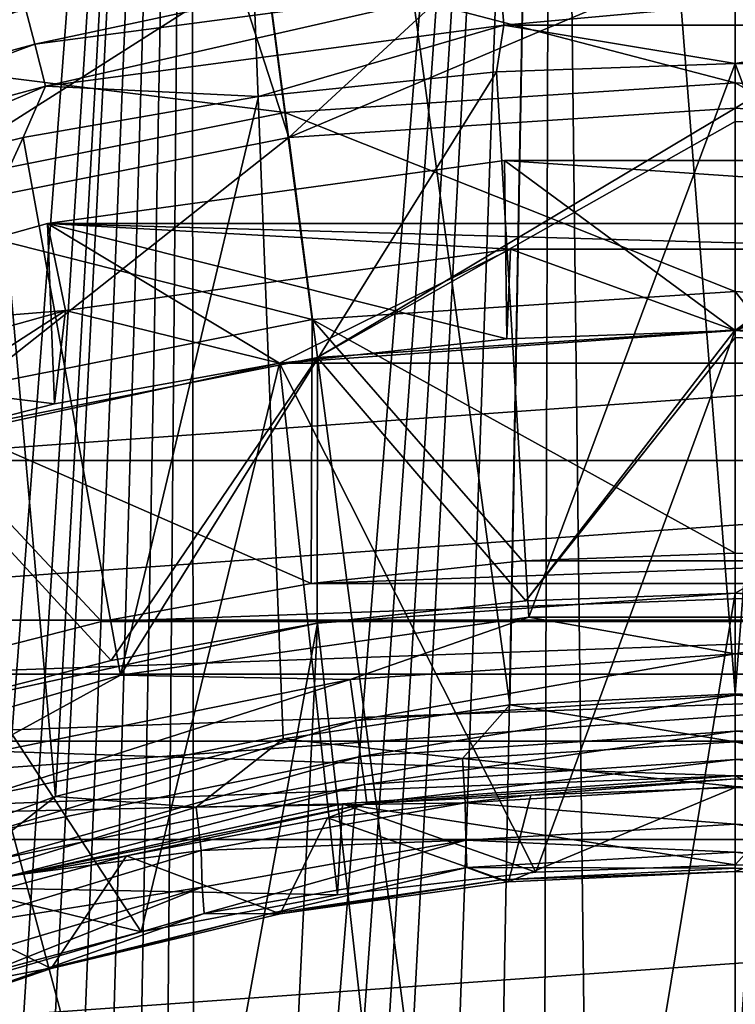
# Model space of a CAD drawing. Units: millimetres. Extents: x -58 to 58, y -77 to 58.
# Drawn here: x -4 to 0, y 14 to 20 of the extents above; entities that cross this region are included whole.
import ezdxf

# ---------------------------------------------------------------- set-up
doc = ezdxf.new("R2010")
doc.units = ezdxf.units.MM
doc.header["$LTSCALE"] = 81.481481
for name, color, linetype in [('104', 7, 'CONTINUOUS'), ('105', 7, 'CONTINUOUS'), ('106', 7, 'CONTINUOUS'), ('107', 7, 'CONTINUOUS'), ('108', 7, 'CONTINUOUS'), ('109', 7, 'CONTINUOUS'), ('11', 7, 'CONTINUOUS'), ('114', 7, 'CONTINUOUS'), ('117', 7, 'CONTINUOUS'), ('130', 7, 'CONTINUOUS'), ('134', 7, 'CONTINUOUS'), ('139', 7, 'CONTINUOUS'), ('146', 7, 'CONTINUOUS'), ('150', 7, 'CONTINUOUS'), ('151', 7, 'CONTINUOUS'), ('154', 7, 'CONTINUOUS'), ('164', 7, 'CONTINUOUS'), ('172', 7, 'CONTINUOUS'), ('173', 7, 'CONTINUOUS'), ('175', 7, 'CONTINUOUS'), ('176', 7, 'CONTINUOUS'), ('32', 7, 'CONTINUOUS'), ('33', 7, 'CONTINUOUS'), ('36', 7, 'CONTINUOUS'), ('37', 7, 'CONTINUOUS'), ('5', 7, 'CONTINUOUS'), ('6', 7, 'CONTINUOUS')]:
    doc.layers.add(name, color=color, linetype=linetype)

msp = doc.modelspace()

# ---------------------------------------------------------------- linework, layer by layer
at = {"layer": '104', "color": 7, "linetype": 'CONTINUOUS', "true_color": 0xc8c8c8}
for points in [[(-3.8652, 18.6026, 63.5), (-1.2963, 18.9557, 63.5), (3.8652, 18.6026, 63.5), (-3.8652, 18.6026, 63.5)], [(-1.2963, 18.9557, 63.5), (1.2963, 18.9557, 63.5), (3.8652, 18.6026, 63.5), (-1.2963, 18.9557, 63.5)], [(-6.3625, 17.9029, 63.5), (-3.8652, 18.6026, 63.5), (-3.7637, 18.1131, 63.5), (-6.3625, 17.9029, 63.5)], [(-3.8652, 18.6026, 63.5), (3.8652, 18.6026, 63.5), (1.2623, 18.4569, 63.5), (-3.8652, 18.6026, 63.5)], [(-3.7637, 18.1131, 63.5), (-3.8652, 18.6026, 63.5), (-1.2623, 18.4569, 63.5), (-3.7637, 18.1131, 63.5)], [(-1.2623, 18.4569, 63.5), (-3.8652, 18.6026, 63.5), (1.2623, 18.4569, 63.5), (-1.2623, 18.4569, 63.5)], [(-6.1952, 17.4318, 63.5), (-6.3625, 17.9029, 63.5), (-3.7637, 18.1131, 63.5), (-6.1952, 17.4318, 63.5)]]:
    msp.add_3dface(points, dxfattribs=at)
at = {"layer": '105', "color": 7, "linetype": 'CONTINUOUS', "true_color": 0xc8c8c8}
for points in [[(-2.6438, 20.0817, 66.8725), (-4.2314, 20.365, 63.5), (-5.2424, 19.5648, 66.8725), (-2.6438, 20.0817, 66.8725)], [(0, 20.255, 66.8725), (-2.6438, 20.0817, 66.8725), (0, 19.3919, 70.1886), (0, 20.255, 66.8725)], [(2.6438, 20.0817, 66.8725), (0, 20.255, 66.8725), (2.5311, 19.226, 70.1886), (2.6438, 20.0817, 66.8725)], [(2.5311, 19.226, 70.1886), (0, 20.255, 66.8725), (0, 19.3919, 70.1886), (2.5311, 19.226, 70.1886)], [(-2.6438, 20.0817, 66.8725), (-5.2424, 19.5648, 66.8725), (-2.5311, 19.226, 70.1886), (-2.6438, 20.0817, 66.8725)], [(0, 19.3919, 70.1886), (-2.6438, 20.0817, 66.8725), (-2.5311, 19.226, 70.1886), (0, 19.3919, 70.1886)], [(-2.5311, 19.226, 70.1886), (-5.2424, 19.5648, 66.8725), (-5.019, 18.7311, 70.1886), (-2.5311, 19.226, 70.1886)], [(0, 19.3919, 70.1886), (-2.5311, 19.226, 70.1886), (0, 18.2195, 73.4083), (0, 19.3919, 70.1886)], [(2.5311, 19.226, 70.1886), (0, 19.3919, 70.1886), (2.3781, 18.0636, 73.4083), (2.5311, 19.226, 70.1886)], [(2.3781, 18.0636, 73.4083), (0, 19.3919, 70.1886), (0, 18.2195, 73.4083), (2.3781, 18.0636, 73.4083)], [(-2.5311, 19.226, 70.1886), (-5.019, 18.7311, 70.1886), (-2.3781, 18.0636, 73.4083), (-2.5311, 19.226, 70.1886)], [(0, 18.2195, 73.4083), (-2.5311, 19.226, 70.1886), (-2.3781, 18.0636, 73.4083), (0, 18.2195, 73.4083)], [(-2.3781, 18.0636, 73.4083), (-5.019, 18.7311, 70.1886), (-4.7156, 17.5987, 73.4083), (-2.3781, 18.0636, 73.4083)], [(0, 18.2195, 73.4083), (-2.3781, 18.0636, 73.4083), (0, 16.75, 76.5), (0, 18.2195, 73.4083)], [(2.3781, 18.0636, 73.4083), (0, 18.2195, 73.4083), (1.1952, 16.7072, 76.5), (2.3781, 18.0636, 73.4083)], [(1.1952, 16.7072, 76.5), (0, 18.2195, 73.4083), (0, 16.75, 76.5), (1.1952, 16.7072, 76.5)], [(-2.3781, 18.0636, 73.4083), (-4.7156, 17.5987, 73.4083), (-2.3834, 16.5795, 76.5), (-2.3781, 18.0636, 73.4083)], [(-1.1952, 16.7072, 76.5), (-2.3781, 18.0636, 73.4083), (-2.3834, 16.5795, 76.5), (-1.1952, 16.7072, 76.5)], [(0, 16.75, 76.5), (-2.3781, 18.0636, 73.4083), (-1.1952, 16.7072, 76.5), (0, 16.75, 76.5)], [(-3.561, 16.3671, 76.5), (-4.7156, 17.5987, 73.4083), (-4.7188, 16.0715, 76.5), (-3.561, 16.3671, 76.5)], [(-2.3834, 16.5795, 76.5), (-4.7156, 17.5987, 73.4083), (-3.561, 16.3671, 76.5), (-2.3834, 16.5795, 76.5)]]:
    msp.add_3dface(points, dxfattribs=at)
at = {"layer": '106', "color": 7, "linetype": 'CONTINUOUS', "true_color": 0xc8c8c8}
for points in [[(2.3834, 16.5795, 76.5), (1.1952, 16.7072, 76.5), (-2.3834, 16.5795, 76.5), (2.3834, 16.5795, 76.5)], [(1.1952, 16.7072, 76.5), (-1.1952, 16.7072, 76.5), (-2.3834, 16.5795, 76.5), (1.1952, 16.7072, 76.5)], [(1.1952, 16.7072, 76.5), (0, 16.75, 76.5), (-1.1952, 16.7072, 76.5), (1.1952, 16.7072, 76.5)], [(3.561, 16.3671, 76.5), (2.3834, 16.5795, 76.5), (-3.561, 16.3671, 76.5), (3.561, 16.3671, 76.5)], [(2.3834, 16.5795, 76.5), (-2.3834, 16.5795, 76.5), (-3.561, 16.3671, 76.5), (2.3834, 16.5795, 76.5)], [(4.7188, 16.0715, 76.5), (3.561, 16.3671, 76.5), (-4.7188, 16.0715, 76.5), (4.7188, 16.0715, 76.5)], [(3.561, 16.3671, 76.5), (-3.561, 16.3671, 76.5), (-4.7188, 16.0715, 76.5), (3.561, 16.3671, 76.5)], [(5.8538, 15.6938, 76.5), (4.7188, 16.0715, 76.5), (-5.8538, 15.6938, 76.5), (5.8538, 15.6938, 76.5)], [(4.7188, 16.0715, 76.5), (-4.7188, 16.0715, 76.5), (-5.8538, 15.6938, 76.5), (4.7188, 16.0715, 76.5)], [(-5.8538, 15.6938, 76.5), (-6.9583, 15.2362, 76.5), (0, 15.4999, 76.5), (-5.8538, 15.6938, 76.5)], [(5.8538, 15.6938, 76.5), (-5.8538, 15.6938, 76.5), (0, 15.4999, 76.5), (5.8538, 15.6938, 76.5)], [(2.2061, 15.3421, 76.5), (5.8538, 15.6938, 76.5), (0, 15.4999, 76.5), (2.2061, 15.3421, 76.5)], [(0, 15.4999, 76.5), (-6.9583, 15.2362, 76.5), (-2.2061, 15.3421, 76.5), (0, 15.4999, 76.5)], [(-2.2061, 15.3421, 76.5), (-6.9583, 15.2362, 76.5), (-4.3672, 14.872, 76.5), (-2.2061, 15.3421, 76.5)]]:
    msp.add_3dface(points, dxfattribs=at)
at = {"layer": '107', "color": 7, "linetype": 'CONTINUOUS', "true_color": 0xc8c8c8}
for points in [[(-1.121, 14.9581, 75.5), (0, 15, 75.5), (-1.1209, 14.9581, 76), (-1.121, 14.9581, 75.5)], [(-1.1209, 14.9581, 76), (0, 15, 75.5), (0, 15, 76), (-1.1209, 14.9581, 76)], [(0, 15, 75.5), (1.121, 14.9581, 75.5), (0, 15, 76), (0, 15, 75.5)], [(0, 15, 76), (1.121, 14.9581, 75.5), (1.1209, 14.9581, 76), (0, 15, 76)], [(-2.2357, 14.8325, 75.5), (-1.121, 14.9581, 75.5), (-2.2355, 14.8325, 76), (-2.2357, 14.8325, 75.5)], [(-2.2355, 14.8325, 76), (-1.121, 14.9581, 75.5), (-1.1209, 14.9581, 76), (-2.2355, 14.8325, 76)], [(-3.3379, 14.6239, 75.5), (-2.2357, 14.8325, 75.5), (-3.3377, 14.624, 76), (-3.3379, 14.6239, 75.5)], [(-3.3377, 14.624, 76), (-2.2357, 14.8325, 75.5), (-2.2355, 14.8325, 76), (-3.3377, 14.624, 76)], [(-4.4214, 14.3336, 75.5), (-3.3379, 14.6239, 75.5), (-4.4212, 14.3336, 76), (-4.4214, 14.3336, 75.5)], [(-4.4212, 14.3336, 76), (-3.3379, 14.6239, 75.5), (-3.3377, 14.624, 76), (-4.4212, 14.3336, 76)]]:
    msp.add_3dface(points, dxfattribs=at)
at = {"layer": '108', "color": 7, "linetype": 'CONTINUOUS', "true_color": 0xc8c8c8}
for points in [[(0, 18, 68.0747), (-1.121, 14.9581, 75.5), (-2.5616, 17.8168, 68.0747), (0, 18, 68.0747)], [(0, 15, 75.5), (-1.121, 14.9581, 75.5), (0, 18, 68.0747), (0, 15, 75.5)], [(2.5616, 17.8168, 68.0747), (0, 15, 75.5), (0, 18, 68.0747), (2.5616, 17.8168, 68.0747)], [(-2.5616, 17.8168, 68.0747), (-3.3379, 14.6239, 75.5), (-5.0711, 17.2709, 68.0747), (-2.5616, 17.8168, 68.0747)], [(-2.2357, 14.8325, 75.5), (-3.3379, 14.6239, 75.5), (-2.5616, 17.8168, 68.0747), (-2.2357, 14.8325, 75.5)], [(-1.121, 14.9581, 75.5), (-2.2357, 14.8325, 75.5), (-2.5616, 17.8168, 68.0747), (-1.121, 14.9581, 75.5)], [(1.121, 14.9581, 75.5), (0, 15, 75.5), (2.5616, 17.8168, 68.0747), (1.121, 14.9581, 75.5)], [(-3.3379, 14.6239, 75.5), (-4.4214, 14.3336, 75.5), (-5.0711, 17.2709, 68.0747), (-3.3379, 14.6239, 75.5)]]:
    msp.add_3dface(points, dxfattribs=at)
at = {"layer": '109', "color": 7, "linetype": 'CONTINUOUS', "true_color": 0xc8c8c8}
for points in [[(0, 18, 68.0747), (-2.5616, 17.8168, 68.0747), (0, 18, 64), (0, 18, 68.0747)], [(0, 18, 64), (-2.5616, 17.8168, 68.0747), (-1.284, 17.9541, 64), (0, 18, 64)], [(2.5616, 17.8168, 68.0747), (0, 18, 68.0747), (2.5616, 17.8168, 64), (2.5616, 17.8168, 68.0747)], [(2.5616, 17.8168, 64), (0, 18, 68.0747), (1.284, 17.9541, 64), (2.5616, 17.8168, 64)], [(1.284, 17.9541, 64), (0, 18, 68.0747), (0, 18, 64), (1.284, 17.9541, 64)], [(-1.284, 17.9541, 64), (-2.5616, 17.8168, 68.0747), (-2.5616, 17.8168, 64), (-1.284, 17.9541, 64)], [(-2.5616, 17.8168, 68.0747), (-5.0711, 17.2709, 68.0747), (-2.5616, 17.8168, 64), (-2.5616, 17.8168, 68.0747)], [(-2.5616, 17.8168, 64), (-5.0711, 17.2709, 68.0747), (-3.826, 17.5887, 64), (-2.5616, 17.8168, 64)], [(-3.826, 17.5887, 64), (-5.0711, 17.2709, 68.0747), (-5.071, 17.2709, 64), (-3.826, 17.5887, 64)]]:
    msp.add_3dface(points, dxfattribs=at)
at = {"layer": '11', "color": 7, "linetype": 'CONTINUOUS', "true_color": 0xc8c8c8}
for points in [[(-3.8652, 18.6026, 63.5), (-1.2844, 17.9541, 62.5), (-1.2963, 18.9557, 63.5), (-3.8652, 18.6026, 63.5)], [(-1.2844, 17.9541, 62.5), (0, 18, 62.5), (-1.2963, 18.9557, 63.5), (-1.2844, 17.9541, 62.5)], [(-1.2963, 18.9557, 63.5), (0, 18, 62.5), (1.2963, 18.9557, 63.5), (-1.2963, 18.9557, 63.5)], [(0, 18, 62.5), (1.2844, 17.9541, 62.5), (1.2963, 18.9557, 63.5), (0, 18, 62.5)], [(-6.3625, 17.9029, 63.5), (-3.8261, 17.5887, 62.5), (-3.8652, 18.6026, 63.5), (-6.3625, 17.9029, 63.5)], [(-2.5619, 17.8167, 62.5), (-1.2844, 17.9541, 62.5), (-3.8652, 18.6026, 63.5), (-2.5619, 17.8167, 62.5)], [(-3.8261, 17.5887, 62.5), (-2.5619, 17.8167, 62.5), (-3.8652, 18.6026, 63.5), (-3.8261, 17.5887, 62.5)], [(-5.0709, 17.271, 62.5), (-3.8261, 17.5887, 62.5), (-6.3625, 17.9029, 63.5), (-5.0709, 17.271, 62.5)]]:
    msp.add_3dface(points, dxfattribs=at)
at = {"layer": '114', "color": 7, "linetype": 'CONTINUOUS', "true_color": 0xc8c8c8}
for points in [[(-3.7637, 18.1131, 63.5), (-1.2623, 18.4569, 63.5), (-2.5616, 17.8168, 64), (-3.7637, 18.1131, 63.5)], [(-1.2623, 18.4569, 63.5), (-1.284, 17.9541, 64), (-2.5616, 17.8168, 64), (-1.2623, 18.4569, 63.5)], [(-1.2623, 18.4569, 63.5), (0, 18, 64), (-1.284, 17.9541, 64), (-1.2623, 18.4569, 63.5)], [(-1.2623, 18.4569, 63.5), (1.2623, 18.4569, 63.5), (0, 18, 64), (-1.2623, 18.4569, 63.5)], [(1.2623, 18.4569, 63.5), (1.284, 17.9541, 64), (0, 18, 64), (1.2623, 18.4569, 63.5)], [(-6.1952, 17.4318, 63.5), (-3.7637, 18.1131, 63.5), (-5.071, 17.2709, 64), (-6.1952, 17.4318, 63.5)], [(-3.7637, 18.1131, 63.5), (-3.826, 17.5887, 64), (-5.071, 17.2709, 64), (-3.7637, 18.1131, 63.5)], [(-3.7637, 18.1131, 63.5), (-2.5616, 17.8168, 64), (-3.826, 17.5887, 64), (-3.7637, 18.1131, 63.5)]]:
    msp.add_3dface(points, dxfattribs=at)
at = {"layer": '117', "color": 7, "linetype": 'CONTINUOUS', "true_color": 0xc8c8c8}
for points in [[(0, 15.4999, 76.5), (-2.2061, 15.3421, 76.5), (0, 15, 76), (0, 15.4999, 76.5)], [(2.2061, 15.3421, 76.5), (0, 15.4999, 76.5), (1.1209, 14.9581, 76), (2.2061, 15.3421, 76.5)], [(0, 15.4999, 76.5), (0, 15, 76), (1.1209, 14.9581, 76), (0, 15.4999, 76.5)], [(-2.2061, 15.3421, 76.5), (-4.3672, 14.872, 76.5), (-2.2355, 14.8325, 76), (-2.2061, 15.3421, 76.5)], [(-2.2061, 15.3421, 76.5), (-2.2355, 14.8325, 76), (-1.1209, 14.9581, 76), (-2.2061, 15.3421, 76.5)], [(-2.2061, 15.3421, 76.5), (-1.1209, 14.9581, 76), (0, 15, 76), (-2.2061, 15.3421, 76.5)], [(-4.3672, 14.872, 76.5), (-4.4212, 14.3336, 76), (-3.3377, 14.624, 76), (-4.3672, 14.872, 76.5)], [(-4.3672, 14.872, 76.5), (-3.3377, 14.624, 76), (-2.2355, 14.8325, 76), (-4.3672, 14.872, 76.5)]]:
    msp.add_3dface(points, dxfattribs=at)
at = {"layer": '130', "color": 7, "linetype": 'CONTINUOUS', "true_color": 0xc8c8c8}
for points in [[(0, 18, 37.2169), (-1.2844, 17.9541, 62.5), (-2.5614, 17.8168, 37.2169), (0, 18, 37.2169)], [(0, 18, 62.5), (-1.2844, 17.9541, 62.5), (0, 18, 37.2169), (0, 18, 62.5)], [(1.2844, 17.9541, 62.5), (0, 18, 62.5), (2.5614, 17.8168, 37.2169), (1.2844, 17.9541, 62.5)], [(2.5614, 17.8168, 37.2169), (0, 18, 62.5), (0, 18, 37.2169), (2.5614, 17.8168, 37.2169)], [(-1.2844, 17.9541, 62.5), (-2.5619, 17.8167, 62.5), (-2.5614, 17.8168, 37.2169), (-1.2844, 17.9541, 62.5)], [(-2.5614, 17.8168, 37.2169), (-5.0709, 17.271, 62.5), (-5.0715, 17.2708, 37.2169), (-2.5614, 17.8168, 37.2169)], [(-3.8261, 17.5887, 62.5), (-5.0709, 17.271, 62.5), (-2.5614, 17.8168, 37.2169), (-3.8261, 17.5887, 62.5)], [(-2.5619, 17.8167, 62.5), (-3.8261, 17.5887, 62.5), (-2.5614, 17.8168, 37.2169), (-2.5619, 17.8167, 62.5)]]:
    msp.add_3dface(points, dxfattribs=at)
at = {"layer": '134', "color": 7, "linetype": 'CONTINUOUS', "true_color": 0xc8c8c8}
for points in [[(-1.3421, 19.4538, 22.5), (0, 19.4999, 22.5), (-1.1593, 16.3915, 22.5), (-1.3421, 19.4538, 22.5)], [(0, 19.4999, 22.5), (1.1593, 16.3915, 22.5), (-1.1593, 16.3915, 22.5), (0, 19.4999, 22.5)], [(0, 19.4999, 22.5), (1.3421, 19.4538, 22.5), (1.1593, 16.3915, 22.5), (0, 19.4999, 22.5)], [(-2.6789, 19.315, 22.5), (-1.3421, 19.4538, 22.5), (-3.4546, 16.0652, 22.5), (-2.6789, 19.315, 22.5)], [(-1.3421, 19.4538, 22.5), (-1.1593, 16.3915, 22.5), (-3.4546, 16.0652, 22.5), (-1.3421, 19.4538, 22.5)], [(-4.0014, 19.085, 22.5), (-2.6789, 19.315, 22.5), (-3.4546, 16.0652, 22.5), (-4.0014, 19.085, 22.5)], [(-5.3068, 18.764, 22.5), (-4.0014, 19.085, 22.5), (-5.6809, 15.4193, 22.5), (-5.3068, 18.764, 22.5)], [(-4.0014, 19.085, 22.5), (-3.4546, 16.0652, 22.5), (-5.6809, 15.4193, 22.5), (-4.0014, 19.085, 22.5)]]:
    msp.add_3dface(points, dxfattribs=at)
at = {"layer": '139', "color": 7, "linetype": 'CONTINUOUS', "true_color": 0xc8c8c8}
for points in [[(-1.1485, 15.3922, 21.5698), (0, 15.435, 21.5698), (-1.2747, 14.9041, 14.7569), (-1.1485, 15.3922, 21.5698)], [(0, 15.435, 21.5698), (0, 14.9629, 14.8198), (-1.2747, 14.9041, 14.7569), (0, 15.435, 21.5698)], [(0, 15.435, 21.5698), (1.1485, 15.3922, 21.5698), (0, 14.9629, 14.8198), (0, 15.435, 21.5698)], [(-2.2906, 15.264, 21.5698), (-1.1485, 15.3922, 21.5698), (-1.2747, 14.9041, 14.7569), (-2.2906, 15.264, 21.5698)], [(0, 14.9629, 14.8198), (1.1485, 15.3922, 21.5698), (1.2744, 14.9042, 14.757), (0, 14.9629, 14.8198)], [(-3.42, 15.0513, 21.5698), (-2.2906, 15.264, 21.5698), (-2.5567, 14.7248, 14.5654), (-3.42, 15.0513, 21.5698)], [(-2.2906, 15.264, 21.5698), (-1.2747, 14.9041, 14.7569), (-2.5567, 14.7248, 14.5654), (-2.2906, 15.264, 21.5698)], [(-4.5304, 14.7551, 21.5698), (-3.42, 15.0513, 21.5698), (-3.8446, 14.4185, 14.238), (-4.5304, 14.7551, 21.5698)], [(-3.42, 15.0513, 21.5698), (-2.5567, 14.7248, 14.5654), (-3.8446, 14.4185, 14.238), (-3.42, 15.0513, 21.5698)], [(-4.5304, 14.7551, 21.5698), (-3.8446, 14.4185, 14.238), (-5.1397, 13.9738, 13.7624), (-4.5304, 14.7551, 21.5698)]]:
    msp.add_3dface(points, dxfattribs=at)
at = {"layer": '146', "linetype": 'CONTINUOUS'}
for points in [[(2.5614, 17.8168, 37.2169), (0, 18, 37.2169), (-2.5614, 17.8168, 37.2169), (2.5614, 17.8168, 37.2169)], [(5.0715, 17.2708, 37.2169), (2.5614, 17.8168, 37.2169), (-5.0715, 17.2708, 37.2169), (5.0715, 17.2708, 37.2169)], [(2.5614, 17.8168, 37.2169), (-2.5614, 17.8168, 37.2169), (-5.0715, 17.2708, 37.2169), (2.5614, 17.8168, 37.2169)], [(7.4773, 16.3735, 37.2169), (5.0715, 17.2708, 37.2169), (-7.4773, 16.3735, 37.2169), (7.4773, 16.3735, 37.2169)], [(5.0715, 17.2708, 37.2169), (-5.0715, 17.2708, 37.2169), (-7.4773, 16.3735, 37.2169), (5.0715, 17.2708, 37.2169)], [(9.7314, 15.1426, 37.2169), (7.4773, 16.3735, 37.2169), (-9.7314, 15.1426, 37.2169), (9.7314, 15.1426, 37.2169)], [(7.4773, 16.3735, 37.2169), (-7.4773, 16.3735, 37.2169), (-9.7314, 15.1426, 37.2169), (7.4773, 16.3735, 37.2169)], [(11.7877, 13.6033, 37.2169), (9.7314, 15.1426, 37.2169), (-11.7877, 13.6033, 37.2169), (11.7877, 13.6033, 37.2169)], [(9.7314, 15.1426, 37.2169), (-9.7314, 15.1426, 37.2169), (-11.7877, 13.6033, 37.2169), (9.7314, 15.1426, 37.2169)]]:
    msp.add_3dface(points, dxfattribs=at)
at = {"layer": '150', "color": 7, "linetype": 'CONTINUOUS', "true_color": 0xaaaaaa}
for points in [[(1.1773, 16.4829, 80.2), (2.3484, 16.357, 80.2), (0, 16.525, 89.3), (1.1773, 16.4829, 80.2)], [(0, 16.525, 89.3), (2.3484, 16.357, 80.2), (2.348, 16.3571, 89.3), (0, 16.525, 89.3)], [(0, 16.525, 80.2), (1.1773, 16.4829, 80.2), (0, 16.525, 89.3), (0, 16.525, 80.2)]]:
    msp.add_3dface(points, dxfattribs=at)
at = {"layer": '151', "color": 7, "linetype": 'CONTINUOUS', "true_color": 0xaaaaaa}
for points in [[(-2.348, 16.3571, 89.3), (0, 16.525, 89.3), (-1.4064, 8.0019, 89.3), (-2.348, 16.3571, 89.3)], [(-1.4064, 8.0019, 89.3), (0, 16.525, 89.3), (0, 8.125, 89.3), (-1.4064, 8.0019, 89.3)], [(0, 16.525, 89.3), (2.348, 16.3571, 89.3), (0, 8.125, 89.3), (0, 16.525, 89.3)], [(-4.6483, 15.8566, 89.3), (-2.348, 16.3571, 89.3), (-4.0501, 7.0397, 89.3), (-4.6483, 15.8566, 89.3)], [(-4.0501, 7.0397, 89.3), (-2.348, 16.3571, 89.3), (-2.7702, 7.6365, 89.3), (-4.0501, 7.0397, 89.3)], [(-2.7702, 7.6365, 89.3), (-2.348, 16.3571, 89.3), (-1.4064, 8.0019, 89.3), (-2.7702, 7.6365, 89.3)], [(0, 8.125, 89.3), (2.348, 16.3571, 89.3), (1.4064, 8.0019, 89.3), (0, 8.125, 89.3)]]:
    msp.add_3dface(points, dxfattribs=at)
at = {"layer": '154', "color": 7, "linetype": 'CONTINUOUS', "true_color": 0xaaaaaa}
for points in [[(-1.1773, 16.4829, 80.2), (-2.348, 16.3571, 89.3), (-2.3484, 16.357, 80.2), (-1.1773, 16.4829, 80.2)], [(0, 16.525, 80.2), (0, 16.525, 89.3), (-2.348, 16.3571, 89.3), (0, 16.525, 80.2)], [(0, 16.525, 80.2), (-2.348, 16.3571, 89.3), (-1.1773, 16.4829, 80.2), (0, 16.525, 80.2)], [(-2.348, 16.3571, 89.3), (-4.6483, 15.8566, 89.3), (-2.3484, 16.357, 80.2), (-2.348, 16.3571, 89.3)], [(-2.3484, 16.357, 80.2), (-4.6483, 15.8566, 89.3), (-3.5073, 16.1479, 80.2), (-2.3484, 16.357, 80.2)], [(-3.5073, 16.1479, 80.2), (-4.6483, 15.8566, 89.3), (-4.6484, 15.8567, 80.2), (-3.5073, 16.1479, 80.2)]]:
    msp.add_3dface(points, dxfattribs=at)
at = {"layer": '164', "color": 7, "linetype": 'CONTINUOUS', "true_color": 0xaaaaaa}
for points in [[(-5.306, 21.8904, 74.7672), (-2.6674, 22.3663, 74.9791), (-4.9382, 19.6204, 73.7566), (-5.306, 21.8904, 74.7672)], [(-4.9382, 19.6204, 73.7566), (-2.6674, 22.3663, 74.9791), (-4.1827, 19.7705, 73.8234), (-4.9382, 19.6204, 73.7566)]]:
    msp.add_3dface(points, dxfattribs=at)
at = {"layer": '172', "color": 7, "linetype": 'CONTINUOUS', "true_color": 0xaaaaaa}
for points in [[(0, 22.525, 95.7073), (-2.9369, 22.3325, 95.7073), (0, 0.025, 96.1), (0, 22.525, 95.7073)], [(-2.9369, 22.3325, 95.7073), (-5.8236, 21.7583, 95.7073), (0, 0.025, 96.1), (-2.9369, 22.3325, 95.7073)], [(-5.8236, 21.7583, 95.7073), (-8.6105, 20.8122, 95.7073), (0, 0.025, 96.1), (-5.8236, 21.7583, 95.7073)], [(-8.6105, 20.8122, 95.7073), (-11.2501, 19.5105, 95.7073), (0, 0.025, 96.1), (-8.6105, 20.8122, 95.7073)], [(-11.2501, 19.5105, 95.7073), (-13.6972, 17.8754, 95.7073), (0, 0.025, 96.1), (-11.2501, 19.5105, 95.7073)], [(-13.6972, 17.8754, 95.7073), (-15.9099, 15.9349, 95.7073), (0, 0.025, 96.1), (-13.6972, 17.8754, 95.7073)], [(-15.9099, 15.9349, 95.7073), (-17.8504, 13.7222, 95.7073), (0, 0.025, 96.1), (-15.9099, 15.9349, 95.7073)]]:
    msp.add_3dface(points, dxfattribs=at)
at = {"layer": '173', "color": 7, "linetype": 'CONTINUOUS', "true_color": 0xaaaaaa}
for points in [[(2.9369, 22.3325, 95.7073), (0, 22.525, 95.7073), (0, 0.025, 96.1), (2.9369, 22.3325, 95.7073)], [(5.8236, 21.7583, 95.7073), (2.9369, 22.3325, 95.7073), (0, 0.025, 96.1), (5.8236, 21.7583, 95.7073)], [(8.6105, 20.8122, 95.7073), (5.8236, 21.7583, 95.7073), (0, 0.025, 96.1), (8.6105, 20.8122, 95.7073)], [(11.2501, 19.5105, 95.7073), (8.6105, 20.8122, 95.7073), (0, 0.025, 96.1), (11.2501, 19.5105, 95.7073)], [(13.6972, 17.8754, 95.7073), (11.2501, 19.5105, 95.7073), (0, 0.025, 96.1), (13.6972, 17.8754, 95.7073)], [(15.9099, 15.9349, 95.7073), (13.6972, 17.8754, 95.7073), (0, 0.025, 96.1), (15.9099, 15.9349, 95.7073)], [(17.8504, 13.7222, 95.7073), (15.9099, 15.9349, 95.7073), (0, 0.025, 96.1), (17.8504, 13.7222, 95.7073)]]:
    msp.add_3dface(points, dxfattribs=at)
at = {"layer": '175', "color": 7, "linetype": 'CONTINUOUS', "true_color": 0xaaaaaa}
for points in [[(0, 20.1464, 73.9908), (1.4038, 20.1044, 73.9721), (0, 19.2487, 76.0439), (0, 20.1464, 73.9908)], [(0, 19.2487, 76.0439), (1.4038, 20.1044, 73.9721), (2.5092, 19.0843, 76.0439), (0, 19.2487, 76.0439)], [(0, 19.2487, 76.0439), (2.5092, 19.0843, 76.0439), (0, 19.174, 76.1916), (0, 19.2487, 76.0439)], [(0, 19.174, 76.1916), (2.5092, 19.0843, 76.0439), (0, 18.0039, 78.2061), (0, 19.174, 76.1916)], [(0, 18.0039, 78.2061), (2.5092, 19.0843, 76.0439), (2.3467, 17.8501, 78.2061), (0, 18.0039, 78.2061)], [(0, 18.0039, 78.2061), (2.3467, 17.8501, 78.2061), (0, 17.9618, 78.27), (0, 18.0039, 78.2061)], [(2.3467, 17.8501, 78.2061), (0, 16.525, 80.2), (0, 17.9618, 78.27), (2.3467, 17.8501, 78.2061)], [(1.1773, 16.4829, 80.2), (0, 16.525, 80.2), (2.3467, 17.8501, 78.2061), (1.1773, 16.4829, 80.2)]]:
    msp.add_3dface(points, dxfattribs=at)
at = {"layer": '176', "color": 7, "linetype": 'CONTINUOUS', "true_color": 0xaaaaaa}
for points in [[(-1.4038, 20.1044, 73.9721), (0, 20.1464, 73.9908), (-2.5092, 19.0843, 76.0439), (-1.4038, 20.1044, 73.9721)], [(0, 20.1464, 73.9908), (0, 19.2487, 76.0439), (-2.5092, 19.0843, 76.0439), (0, 20.1464, 73.9908)], [(-2.7977, 19.9791, 73.9163), (-1.4038, 20.1044, 73.9721), (-2.5092, 19.0843, 76.0439), (-2.7977, 19.9791, 73.9163)], [(-4.1827, 19.7705, 73.8234), (-2.7977, 19.9791, 73.9163), (-4.9755, 18.5937, 76.0439), (-4.1827, 19.7705, 73.8234)], [(-4.9755, 18.5937, 76.0439), (-2.7977, 19.9791, 73.9163), (-2.5092, 19.0843, 76.0439), (-4.9755, 18.5937, 76.0439)], [(-2.5092, 19.0843, 76.0439), (0, 19.2487, 76.0439), (-2.3467, 17.8501, 78.2061), (-2.5092, 19.0843, 76.0439)], [(0, 19.2487, 76.0439), (0, 19.174, 76.1916), (-2.3467, 17.8501, 78.2061), (0, 19.2487, 76.0439)], [(0, 19.174, 76.1916), (0, 18.0039, 78.2061), (-2.3467, 17.8501, 78.2061), (0, 19.174, 76.1916)], [(-4.9755, 18.5937, 76.0439), (-2.5092, 19.0843, 76.0439), (-4.6533, 17.3913, 78.2061), (-4.9755, 18.5937, 76.0439)], [(-4.6533, 17.3913, 78.2061), (-2.5092, 19.0843, 76.0439), (-2.3467, 17.8501, 78.2061), (-4.6533, 17.3913, 78.2061)], [(0, 18.0039, 78.2061), (-1.1773, 16.4829, 80.2), (-2.3467, 17.8501, 78.2061), (0, 18.0039, 78.2061)], [(-1.1773, 16.4829, 80.2), (0, 18.0039, 78.2061), (0, 17.9618, 78.27), (-1.1773, 16.4829, 80.2)], [(0, 16.525, 80.2), (-1.1773, 16.4829, 80.2), (0, 17.9618, 78.27), (0, 16.525, 80.2)], [(-3.5073, 16.1479, 80.2), (-4.6533, 17.3913, 78.2061), (-2.3467, 17.8501, 78.2061), (-3.5073, 16.1479, 80.2)], [(-2.3484, 16.357, 80.2), (-3.5073, 16.1479, 80.2), (-2.3467, 17.8501, 78.2061), (-2.3484, 16.357, 80.2)], [(-1.1773, 16.4829, 80.2), (-2.3484, 16.357, 80.2), (-2.3467, 17.8501, 78.2061), (-1.1773, 16.4829, 80.2)], [(-3.5073, 16.1479, 80.2), (-4.6484, 15.8567, 80.2), (-4.6533, 17.3913, 78.2061), (-3.5073, 16.1479, 80.2)]]:
    msp.add_3dface(points, dxfattribs=at)
at = {"layer": '32', "color": 7, "linetype": 'CONTINUOUS', "true_color": 0xc8c8c8}
for points in [[(-1.337, 20.1625, 22.7925), (-3.9363, 19.6081, 22.6336), (-3.9875, 19.8094, 22.7925), (-1.337, 20.1625, 22.7925)], [(-1.3198, 19.9557, 22.6336), (-3.9363, 19.6081, 22.6336), (-1.337, 20.1625, 22.7925), (-1.3198, 19.9557, 22.6336)], [(-3.9875, 19.8094, 22.7925), (-6.5682, 19.1094, 22.7925), (-4.0267, 19.9638, 22.9998), (-3.9875, 19.8094, 22.7925)], [(-1.3198, 19.9557, 22.6336), (-3.8763, 19.3738, 22.5338), (-3.9363, 19.6081, 22.6336), (-1.3198, 19.9557, 22.6336)], [(-1.2996, 19.715, 22.5338), (-3.8763, 19.3738, 22.5338), (-1.3198, 19.9557, 22.6336), (-1.2996, 19.715, 22.5338)], [(1.3198, 19.9557, 22.6336), (-1.2996, 19.715, 22.5338), (-1.3198, 19.9557, 22.6336), (1.3198, 19.9557, 22.6336)], [(1.2996, 19.715, 22.5338), (-1.2996, 19.715, 22.5338), (1.3198, 19.9557, 22.6336), (1.2996, 19.715, 22.5338)], [(-3.9875, 19.8094, 22.7925), (-6.4842, 18.919, 22.6336), (-6.5682, 19.1094, 22.7925), (-3.9875, 19.8094, 22.7925)], [(-3.9363, 19.6081, 22.6336), (-6.4842, 18.919, 22.6336), (-3.9875, 19.8094, 22.7925), (-3.9363, 19.6081, 22.6336)], [(-1.2996, 19.715, 22.5338), (-2.6789, 19.315, 22.5), (-3.8763, 19.3738, 22.5338), (-1.2996, 19.715, 22.5338)], [(-1.3421, 19.4538, 22.5), (-2.6789, 19.315, 22.5), (-1.2996, 19.715, 22.5338), (-1.3421, 19.4538, 22.5)], [(0, 19.4999, 22.5), (-1.3421, 19.4538, 22.5), (-1.2996, 19.715, 22.5338), (0, 19.4999, 22.5)], [(1.2996, 19.715, 22.5338), (0, 19.4999, 22.5), (-1.2996, 19.715, 22.5338), (1.2996, 19.715, 22.5338)], [(1.3421, 19.4538, 22.5), (0, 19.4999, 22.5), (1.2996, 19.715, 22.5338), (1.3421, 19.4538, 22.5)], [(-3.9363, 19.6081, 22.6336), (-6.386, 18.6973, 22.5338), (-6.4842, 18.919, 22.6336), (-3.9363, 19.6081, 22.6336)], [(-3.8763, 19.3738, 22.5338), (-6.386, 18.6973, 22.5338), (-3.9363, 19.6081, 22.6336), (-3.8763, 19.3738, 22.5338)], [(-3.8763, 19.3738, 22.5338), (-5.3068, 18.764, 22.5), (-6.386, 18.6973, 22.5338), (-3.8763, 19.3738, 22.5338)], [(-4.0014, 19.085, 22.5), (-5.3068, 18.764, 22.5), (-3.8763, 19.3738, 22.5338), (-4.0014, 19.085, 22.5)], [(-2.6789, 19.315, 22.5), (-4.0014, 19.085, 22.5), (-3.8763, 19.3738, 22.5338), (-2.6789, 19.315, 22.5)]]:
    msp.add_3dface(points, dxfattribs=at)
at = {"layer": '33', "color": 7, "linetype": 'CONTINUOUS', "true_color": 0xc8c8c8}
for points in [[(-1.1593, 16.3915, 22.5), (-2.1633, 16.0407, 22.4691), (-3.4546, 16.0652, 22.5), (-1.1593, 16.3915, 22.5)], [(0, 16.1859, 22.4691), (-2.1633, 16.0407, 22.4691), (-1.1593, 16.3915, 22.5), (0, 16.1859, 22.4691)], [(1.1593, 16.3915, 22.5), (0, 16.1859, 22.4691), (-1.1593, 16.3915, 22.5), (1.1593, 16.3915, 22.5)], [(2.1633, 16.0407, 22.4691), (0, 16.1859, 22.4691), (1.1593, 16.3915, 22.5), (2.1633, 16.0407, 22.4691)], [(0, 16.1859, 22.4691), (-2.1323, 15.8103, 22.3778), (-2.1633, 16.0407, 22.4691), (0, 16.1859, 22.4691)], [(0, 15.9535, 22.3778), (-2.1323, 15.8103, 22.3778), (0, 16.1859, 22.4691), (0, 15.9535, 22.3778)], [(2.1633, 16.0407, 22.4691), (0, 15.9535, 22.3778), (0, 16.1859, 22.4691), (2.1633, 16.0407, 22.4691)], [(-3.4546, 16.0652, 22.5), (-4.2878, 15.6076, 22.4691), (-5.6809, 15.4193, 22.5), (-3.4546, 16.0652, 22.5)], [(-2.1633, 16.0407, 22.4691), (-4.2878, 15.6076, 22.4691), (-3.4546, 16.0652, 22.5), (-2.1633, 16.0407, 22.4691)], [(-2.1633, 16.0407, 22.4691), (-4.2263, 15.3835, 22.3778), (-4.2878, 15.6076, 22.4691), (-2.1633, 16.0407, 22.4691)], [(-2.1323, 15.8103, 22.3778), (-4.2263, 15.3835, 22.3778), (-2.1633, 16.0407, 22.4691), (-2.1323, 15.8103, 22.3778)], [(2.1323, 15.8103, 22.3778), (0, 15.9535, 22.3778), (2.1633, 16.0407, 22.4691), (2.1323, 15.8103, 22.3778)], [(0, 15.9535, 22.3778), (-2.1051, 15.6091, 22.2313), (-2.1323, 15.8103, 22.3778), (0, 15.9535, 22.3778)], [(0, 15.7505, 22.2313), (-2.1051, 15.6091, 22.2313), (0, 15.9535, 22.3778), (0, 15.7505, 22.2313)], [(2.1323, 15.8103, 22.3778), (0, 15.7505, 22.2313), (0, 15.9535, 22.3778), (2.1323, 15.8103, 22.3778)], [(-2.1323, 15.8103, 22.3778), (-4.1725, 15.1877, 22.2312), (-4.2263, 15.3835, 22.3778), (-2.1323, 15.8103, 22.3778)], [(-2.1051, 15.6091, 22.2313), (-4.1725, 15.1877, 22.2312), (-2.1323, 15.8103, 22.3778), (-2.1051, 15.6091, 22.2313)], [(2.1051, 15.6092, 22.2314), (0, 15.7505, 22.2313), (2.1323, 15.8103, 22.3778), (2.1051, 15.6092, 22.2314)], [(0, 15.7505, 22.2313), (-2.0838, 15.4509, 22.04), (-2.1051, 15.6091, 22.2313), (0, 15.7505, 22.2313)], [(0, 15.5908, 22.04), (-2.0838, 15.4509, 22.04), (0, 15.7505, 22.2313), (0, 15.5908, 22.04)], [(2.1051, 15.6092, 22.2314), (0, 15.5908, 22.04), (0, 15.7505, 22.2313), (2.1051, 15.6092, 22.2314)], [(-2.1051, 15.6091, 22.2313), (-4.1302, 15.0338, 22.04), (-4.1725, 15.1877, 22.2312), (-2.1051, 15.6091, 22.2313)], [(-2.0838, 15.4509, 22.04), (-4.1302, 15.0338, 22.04), (-2.1051, 15.6091, 22.2313), (-2.0838, 15.4509, 22.04)], [(2.0838, 15.4509, 22.04), (0, 15.5908, 22.04), (2.1051, 15.6092, 22.2314), (2.0838, 15.4509, 22.04)], [(0, 15.5908, 22.04), (-2.0694, 15.3444, 21.8145), (-2.0838, 15.4509, 22.04), (0, 15.5908, 22.04)], [(0, 15.4833, 21.8145), (-2.0694, 15.3444, 21.8145), (0, 15.5908, 22.04), (0, 15.4833, 21.8145)], [(2.0838, 15.4509, 22.04), (0, 15.4833, 21.8145), (0, 15.5908, 22.04), (2.0838, 15.4509, 22.04)], [(0, 15.4833, 21.8145), (-1.1485, 15.3922, 21.5698), (-2.0694, 15.3444, 21.8145), (0, 15.4833, 21.8145)], [(0, 15.435, 21.5698), (-1.1485, 15.3922, 21.5698), (0, 15.4833, 21.8145), (0, 15.435, 21.5698)], [(2.0694, 15.3444, 21.8145), (0, 15.435, 21.5698), (0, 15.4833, 21.8145), (2.0694, 15.3444, 21.8145)], [(2.0694, 15.3444, 21.8145), (0, 15.4833, 21.8145), (2.0838, 15.4509, 22.04), (2.0694, 15.3444, 21.8145)], [(-2.0838, 15.4509, 22.04), (-4.1017, 14.9301, 21.8145), (-4.1302, 15.0338, 22.04), (-2.0838, 15.4509, 22.04)], [(-2.0694, 15.3444, 21.8145), (-4.1017, 14.9301, 21.8145), (-2.0838, 15.4509, 22.04), (-2.0694, 15.3444, 21.8145)], [(1.1485, 15.3922, 21.5698), (0, 15.435, 21.5698), (2.0694, 15.3444, 21.8145), (1.1485, 15.3922, 21.5698)], [(-1.1485, 15.3922, 21.5698), (-2.2906, 15.264, 21.5698), (-2.0694, 15.3444, 21.8145), (-1.1485, 15.3922, 21.5698)], [(-2.0694, 15.3444, 21.8145), (-3.42, 15.0513, 21.5698), (-4.1017, 14.9301, 21.8145), (-2.0694, 15.3444, 21.8145)], [(-2.2906, 15.264, 21.5698), (-3.42, 15.0513, 21.5698), (-2.0694, 15.3444, 21.8145), (-2.2906, 15.264, 21.5698)], [(-3.42, 15.0513, 21.5698), (-4.5304, 14.7551, 21.5698), (-4.1017, 14.9301, 21.8145), (-3.42, 15.0513, 21.5698)]]:
    msp.add_3dface(points, dxfattribs=at)
at = {"layer": '36', "color": 7, "linetype": 'CONTINUOUS', "true_color": 0xc8c8c8}
for points in [[(0, 15.9605, 13.75), (-1.266, 15.8982, 13.6916), (0, 15.6905, 13.7871), (0, 15.9605, 13.75)], [(-1.266, 15.8982, 13.6916), (-2.5395, 15.7083, 13.5135), (-1.5335, 15.5976, 13.7016), (-1.266, 15.8982, 13.6916)], [(0, 15.6905, 13.7871), (-1.266, 15.8982, 13.6916), (-1.5335, 15.5976, 13.7016), (0, 15.6905, 13.7871)], [(-2.5395, 15.7083, 13.5135), (-3.8196, 15.3836, 13.2088), (-3.0296, 15.3248, 13.4503), (-2.5395, 15.7083, 13.5135)], [(-1.5335, 15.5976, 13.7016), (-2.5395, 15.7083, 13.5135), (-3.0296, 15.3248, 13.4503), (-1.5335, 15.5976, 13.7016)], [(0, 15.6905, 13.7871), (-1.5335, 15.5976, 13.7016), (0, 15.4403, 13.896), (0, 15.6905, 13.7871)], [(-1.5335, 15.5976, 13.7016), (-3.0296, 15.3248, 13.4503), (-1.518, 15.3489, 13.8129), (-1.5335, 15.5976, 13.7016)], [(0, 15.4403, 13.896), (-1.5335, 15.5976, 13.7016), (-1.518, 15.3489, 13.8129), (0, 15.4403, 13.896)], [(0, 15.4403, 13.896), (-1.518, 15.3489, 13.8129), (0, 15.2288, 14.0684), (0, 15.4403, 13.896)], [(-3.8196, 15.3836, 13.2088), (-5.108, 14.9118, 12.766), (-4.457, 14.8879, 13.0471), (-3.8196, 15.3836, 13.2088)], [(-3.0296, 15.3248, 13.4503), (-3.8196, 15.3836, 13.2088), (-4.457, 14.8879, 13.0471), (-3.0296, 15.3248, 13.4503)], [(-3.0296, 15.3248, 13.4503), (-4.457, 14.8879, 13.0471), (-3.001, 15.0805, 13.5685), (-3.0296, 15.3248, 13.4503)], [(-1.518, 15.3489, 13.8129), (-3.0296, 15.3248, 13.4503), (-3.001, 15.0805, 13.5685), (-1.518, 15.3489, 13.8129)], [(-1.518, 15.3489, 13.8129), (-3.001, 15.0805, 13.5685), (-1.514, 15.1388, 13.9869), (-1.518, 15.3489, 13.8129)], [(0, 15.2288, 14.0684), (-1.518, 15.3489, 13.8129), (-1.514, 15.1388, 13.9869), (0, 15.2288, 14.0684)], [(0, 15.2288, 14.0684), (-1.514, 15.1388, 13.9869), (0, 15.0718, 14.2916), (0, 15.2288, 14.0684)], [(-1.514, 15.1388, 13.9869), (-3.001, 15.0805, 13.5685), (-2.9949, 14.8741, 13.7469), (-1.514, 15.1388, 13.9869)], [(-1.514, 15.1388, 13.9869), (-2.9949, 14.8741, 13.7469), (-2.9851, 14.7271, 13.9776), (-1.514, 15.1388, 13.9869)], [(-1.5081, 14.9844, 14.2121), (-1.514, 15.1388, 13.9869), (-2.9851, 14.7271, 13.9776), (-1.5081, 14.9844, 14.2121)], [(0, 15.0718, 14.2916), (-1.514, 15.1388, 13.9869), (-1.5081, 14.9844, 14.2121), (0, 15.0718, 14.2916)], [(-3.001, 15.0805, 13.5685), (-4.457, 14.8879, 13.0471), (-4.4194, 14.65, 13.1755), (-3.001, 15.0805, 13.5685)], [(-3.001, 15.0805, 13.5685), (-4.4194, 14.65, 13.1755), (-2.9949, 14.8741, 13.7469), (-3.001, 15.0805, 13.5685)], [(0, 15.0718, 14.2916), (-1.5081, 14.9844, 14.2121), (0, 14.9809, 14.5489), (0, 15.0718, 14.2916)], [(-1.5081, 14.9844, 14.2121), (-2.9851, 14.7271, 13.9776), (-2.6188, 14.7244, 14.3124), (-1.5081, 14.9844, 14.2121)], [(-1.3195, 14.9161, 14.4892), (-1.5081, 14.9844, 14.2121), (-2.6188, 14.7244, 14.3124), (-1.3195, 14.9161, 14.4892)], [(0, 14.9809, 14.5489), (-1.5081, 14.9844, 14.2121), (-1.3195, 14.9161, 14.4892), (0, 14.9809, 14.5489)], [(0, 14.9809, 14.5489), (-1.3195, 14.9161, 14.4892), (0, 14.9629, 14.8198), (0, 14.9809, 14.5489)], [(0, 14.9629, 14.8198), (-1.3195, 14.9161, 14.4892), (-1.2747, 14.9041, 14.7569), (0, 14.9629, 14.8198)], [(-1.3195, 14.9161, 14.4892), (-2.6188, 14.7244, 14.3124), (-2.5567, 14.7248, 14.5654), (-1.3195, 14.9161, 14.4892)], [(-1.2747, 14.9041, 14.7569), (-1.3195, 14.9161, 14.4892), (-2.5567, 14.7248, 14.5654), (-1.2747, 14.9041, 14.7569)], [(-2.9949, 14.8741, 13.7469), (-4.4194, 14.65, 13.1755), (-4.4141, 14.449, 13.3599), (-2.9949, 14.8741, 13.7469)], [(-2.9949, 14.8741, 13.7469), (-4.4141, 14.449, 13.3599), (-4.4036, 14.3131, 13.599), (-2.9949, 14.8741, 13.7469)], [(-2.9851, 14.7271, 13.9776), (-2.9949, 14.8741, 13.7469), (-4.4036, 14.3131, 13.599), (-2.9851, 14.7271, 13.9776)], [(-2.9851, 14.7271, 13.9776), (-4.4036, 14.3131, 13.599), (-3.8799, 14.4133, 14.0245), (-2.9851, 14.7271, 13.9776)], [(-2.6188, 14.7244, 14.3124), (-2.9851, 14.7271, 13.9776), (-3.8799, 14.4133, 14.0245), (-2.6188, 14.7244, 14.3124)], [(-2.6188, 14.7244, 14.3124), (-3.8799, 14.4133, 14.0245), (-3.8446, 14.4185, 14.238), (-2.6188, 14.7244, 14.3124)], [(-2.5567, 14.7248, 14.5654), (-2.6188, 14.7244, 14.3124), (-3.8446, 14.4185, 14.238), (-2.5567, 14.7248, 14.5654)], [(-3.8446, 14.4185, 14.238), (-5.0878, 13.9937, 13.6345), (-5.1397, 13.9738, 13.7624), (-3.8446, 14.4185, 14.238)], [(-3.8799, 14.4133, 14.0245), (-5.0878, 13.9937, 13.6345), (-3.8446, 14.4185, 14.238), (-3.8799, 14.4133, 14.0245)], [(-3.8799, 14.4133, 14.0245), (-4.4036, 14.3131, 13.599), (-5.0878, 13.9937, 13.6345), (-3.8799, 14.4133, 14.0245)]]:
    msp.add_3dface(points, dxfattribs=at)
at = {"layer": '37', "color": 7, "linetype": 'CONTINUOUS', "true_color": 0xc8c8c8}
for points in [[(1.2656, 15.8983, 13.6916), (0, 15.9605, 13.75), (1.5335, 15.5976, 13.7016), (1.2656, 15.8983, 13.6916)], [(0, 15.9605, 13.75), (0, 15.6905, 13.7871), (1.5335, 15.5976, 13.7016), (0, 15.9605, 13.75)], [(0, 15.6905, 13.7871), (0, 15.4403, 13.896), (1.518, 15.3489, 13.8129), (0, 15.6905, 13.7871)], [(1.5335, 15.5976, 13.7016), (0, 15.6905, 13.7871), (1.518, 15.3489, 13.8129), (1.5335, 15.5976, 13.7016)], [(0, 15.4403, 13.896), (0, 15.2288, 14.0684), (1.514, 15.1388, 13.9869), (0, 15.4403, 13.896)], [(0, 15.4403, 13.896), (1.514, 15.1388, 13.9869), (1.518, 15.3489, 13.8129), (0, 15.4403, 13.896)], [(0, 15.2288, 14.0684), (0, 15.0718, 14.2916), (1.5081, 14.9844, 14.2121), (0, 15.2288, 14.0684)], [(0, 15.2288, 14.0684), (1.5081, 14.9844, 14.2121), (1.514, 15.1388, 13.9869), (0, 15.2288, 14.0684)], [(0, 15.0718, 14.2916), (0, 14.9809, 14.5489), (1.3195, 14.9161, 14.4892), (0, 15.0718, 14.2916)], [(1.5081, 14.9844, 14.2121), (0, 15.0718, 14.2916), (1.3195, 14.9161, 14.4892), (1.5081, 14.9844, 14.2121)], [(0, 14.9809, 14.5489), (0, 14.9629, 14.8198), (1.2744, 14.9042, 14.757), (0, 14.9809, 14.5489)], [(1.3195, 14.9161, 14.4892), (0, 14.9809, 14.5489), (1.2744, 14.9042, 14.757), (1.3195, 14.9161, 14.4892)]]:
    msp.add_3dface(points, dxfattribs=at)
at = {"layer": '5', "color": 7, "linetype": 'CONTINUOUS', "true_color": 0xc8c8c8}
for points in [[(-5.0237, 29, -12.7994), (-3.0597, 29, -13.4052), (-4.8171, 5.843, -12.8786), (-5.0237, 29, -12.7994)], [(-4.8171, 5.843, -12.8786), (-3.0597, 29, -13.4052), (-4.5431, 5.5845, -12.9778), (-4.8171, 5.843, -12.8786)], [(-4.5431, 5.5845, -12.9778), (-3.0597, 29, -13.4052), (-4.2755, 5.3361, -13.0684), (-4.5431, 5.5845, -12.9778)], [(-4.2755, 5.3361, -13.0684), (-3.0597, 29, -13.4052), (-4.0153, 5.098, -13.1507), (-4.2755, 5.3361, -13.0684)], [(-4.0153, 5.098, -13.1507), (-3.0597, 29, -13.4052), (-3.7615, 4.8701, -13.2255), (-4.0153, 5.098, -13.1507)], [(-3.7615, 4.8701, -13.2255), (-3.0597, 29, -13.4052), (-3.5133, 4.6522, -13.2936), (-3.7615, 4.8701, -13.2255)], [(-3.5133, 4.6522, -13.2936), (-3.0597, 29, -13.4052), (-3.2715, 4.4443, -13.3551), (-3.5133, 4.6522, -13.2936)], [(-3.2715, 4.4443, -13.3551), (-3.0597, 29, -13.4052), (-3.0347, 4.2468, -13.4109), (-3.2715, 4.4443, -13.3551)], [(-3.0597, 29, -13.4052), (-1.0273, 29, -13.7116), (-3.0347, 4.2468, -13.4109), (-3.0597, 29, -13.4052)], [(-3.0347, 4.2468, -13.4109), (-1.0273, 29, -13.7116), (-2.803, 4.0594, -13.4613), (-3.0347, 4.2468, -13.4109)], [(-2.803, 4.0594, -13.4613), (-1.0273, 29, -13.7116), (-2.5764, 3.8825, -13.5065), (-2.803, 4.0594, -13.4613)], [(-2.5764, 3.8825, -13.5065), (-1.0273, 29, -13.7116), (-2.3539, 3.7167, -13.547), (-2.5764, 3.8825, -13.5065)], [(-2.3539, 3.7167, -13.547), (-1.0273, 29, -13.7116), (-1.9218, 3.4184, -13.615), (-2.3539, 3.7167, -13.547)], [(-1.9218, 3.4184, -13.615), (-1.0273, 29, -13.7116), (-1.504, 3.1686, -13.6675), (-1.9218, 3.4184, -13.615)], [(-1.504, 3.1686, -13.6675), (-1.0273, 29, -13.7116), (-1.1017, 2.9725, -13.7058), (-1.504, 3.1686, -13.6675)], [(-1.1017, 2.9725, -13.7058), (-1.0273, 29, -13.7116), (-0.7165, 2.8334, -13.7313), (-1.1017, 2.9725, -13.7058)], [(-1.0273, 29, -13.7116), (1.0273, 29, -13.7116), (-0.7165, 2.8334, -13.7313), (-1.0273, 29, -13.7116)], [(-0.7165, 2.8334, -13.7313), (1.0273, 29, -13.7116), (-0.352, 2.7533, -13.7455), (-0.7165, 2.8334, -13.7313)], [(-0.352, 2.7533, -13.7455), (1.0273, 29, -13.7116), (0.0009, 2.7268, -13.75), (-0.352, 2.7533, -13.7455)]]:
    msp.add_3dface(points, dxfattribs=at)
at = {"layer": '6', "color": 7, "linetype": 'CONTINUOUS', "true_color": 0xc8c8c8}
for points in [[(-5.108, 14.9118, 12.766), (-3.8196, 15.3836, 13.2088), (-5.0237, 29, 12.7994), (-5.108, 14.9118, 12.766)], [(-5.0237, 29, 12.7994), (-3.8196, 15.3836, 13.2088), (-3.0597, 29, 13.4052), (-5.0237, 29, 12.7994)], [(-3.8196, 15.3836, 13.2088), (-2.5395, 15.7083, 13.5135), (-3.0597, 29, 13.4052), (-3.8196, 15.3836, 13.2088)], [(-2.5395, 15.7083, 13.5135), (-1.266, 15.8982, 13.6916), (-3.0597, 29, 13.4052), (-2.5395, 15.7083, 13.5135)], [(-3.0597, 29, 13.4052), (-1.266, 15.8982, 13.6916), (-1.0273, 29, 13.7116), (-3.0597, 29, 13.4052)], [(-1.266, 15.8982, 13.6916), (0, 15.9605, 13.75), (-1.0273, 29, 13.7116), (-1.266, 15.8982, 13.6916)], [(-1.0273, 29, 13.7116), (0, 15.9605, 13.75), (1.0273, 29, 13.7116), (-1.0273, 29, 13.7116)], [(1.0273, 29, 13.7116), (0, 15.9605, 13.75), (1.2656, 15.8983, 13.6916), (1.0273, 29, 13.7116)]]:
    msp.add_3dface(points, dxfattribs=at)

doc.saveas('drawing.dxf')
